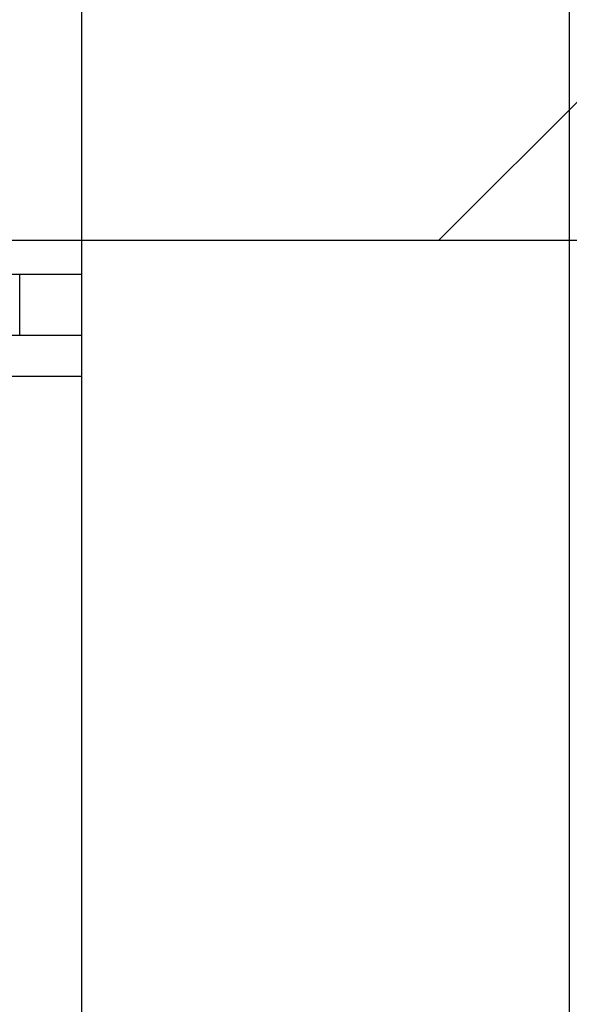
# Model space of a CAD drawing. Units: inches. Extents: x -21.6 to 16.6, y 0.2 to 12.7.
# Drawn here: x 14.2 to 14.3, y 4.2 to 4.4 of the extents above; entities that cross this region are included whole.
import ezdxf

# ---------------------------------------------------------------- set-up
doc = ezdxf.new("R2010")
doc.units = ezdxf.units.IN
doc.header["$MEASUREMENT"] = 0

msp = doc.modelspace()

# ---------------------------------------------------------------- hatches: boundary and pattern name
at = {"linetype": 'Continuous', "lineweight": 18}
h = msp.add_hatch(dxfattribs=at)
h.set_pattern_fill('ANSI36', style=0)
h.set_pattern_definition([(45, (0, 0), (0.06629126073623882, 0.2430679560328757), [0.3125, -0.0625, 0, -0.0625])])
edge = h.paths.add_edge_path(flags=0)
edge.add_spline(control_points=[(14.28065241407717, 5.532667269947826), (14.28212387723241, 5.532666203192081), (14.28359534013032, 5.532664684869038), (14.28506680235039, 5.532662712532748), (14.28653826400909, 5.53266074019721), (14.28800972513005, 5.532658313848601), (14.28948118528665, 5.532655431019596), (14.29242410147292, 5.532649665369672), (14.29536701466085, 5.532642073823295), (14.29830992136288, 5.532632636381416), (14.30419570085384, 5.532613761606414), (14.31008146150667, 5.532587503672382), (14.31596717417978, 5.532553698304298), (14.32773831301949, 5.53248608921372), (14.33950932081333, 5.532388297746212), (14.35127994299077, 5.532258937284992), (14.37481862191396, 5.532000244556935), (14.39835632131985, 5.531615414324287), (14.42189060319063, 5.531092055744177), (14.46893303415517, 5.530045919728224), (14.51596803128924, 5.528448769532355), (14.5629671279641, 5.526175088955758), (14.61340141046911, 5.523735224008576), (14.66380792299502, 5.52051857321713), (14.71412484952866, 5.516302331174256), (14.76444830367992, 5.51208554215807), (14.81470593467089, 5.506871595776146), (14.86477871507343, 5.500318122645103), (14.96533205673361, 5.487157806451175), (15.065838913471, 5.469012314522071), (15.16289068923376, 5.439599370727759), (15.21141141691826, 5.424894462702873), (15.25932122829133, 5.40721679968172), (15.3047043301302, 5.384614379401214), (15.34769746014767, 5.363202251220121), (15.38925678522247, 5.336902948623854), (15.42385388710831, 5.303587351630198), (15.4442992337461, 5.283899317319469), (15.46251814424604, 5.261336614392631), (15.476383461684, 5.236570026688539), (15.49029522016174, 5.211720484801087), (15.49999010115755, 5.184026359355136), (15.50457511204615, 5.155919163993257)], knot_values=[0, 0, 0, 0, 0.002691012525457944, 0.002691012525457944, 0.002691012525457944, 0.005382024025229544, 0.005382024025229544, 0.005382024025229544, 0.01076404026285855, 0.01076404026285855, 0.01076404026285855, 0.02152801721026325, 0.02152801721026325, 0.02152801721026325, 0.04305550264202657, 0.04305550264202657, 0.04305550264202657, 0.08610629052678898, 0.08610629052678898, 0.08610629052678898, 0.1721654953798585, 0.1721654953798585, 0.1721654953798585, 0.2645195524727665, 0.2645195524727665, 0.2645195524727665, 0.3568925621161833, 0.3568925621161833, 0.3568925621161833, 0.5428010870392357, 0.5428010870392357, 0.5428010870392357, 0.6356060981113026, 0.6356060981113026, 0.6356060981113026, 0.7239558638468817, 0.7239558638468817, 0.7239558638468817, 0.7759245907625048, 0.7759245907625048, 0.7759245907625048, 0.8282375825172346, 0.8282375825172346, 0.8282375825172346, 0.8282375825172346], weights=[1, 1, 1, 1, 1, 1, 1, 1, 1, 1, 1, 1, 1, 1, 1, 1, 1, 1, 1, 1, 1, 1, 1, 1, 1, 1, 1, 1, 1, 1, 1, 1, 1, 1, 1, 1, 1, 1, 1, 1, 1, 1, 1], degree=3, periodic=0)
edge.add_line((15.50457511204615, 5.155919163993257), (15.50457511204615, 4.805919163993257))
edge.add_line((15.50457511204615, 4.805919163993257), (15.50457480215994, 4.535085830659924))
edge.add_line((15.50457480215994, 4.535085830659924), (12.96061185745298, 4.535085830659924))
edge.add_line((12.96061185745298, 4.535085830659924), (12.96061185745298, 4.347585830659924))
edge.add_line((12.96061185745298, 4.347585830659924), (15.78061677871282, 4.347585830659924))
edge.add_line((15.78061677871282, 4.347585830659924), (15.78061677871282, 5.213210830659924))
edge.add_spline(control_points=[(15.78061677871282, 5.213210830659924), (15.78061677871282, 5.22678596725268), (15.77992307120452, 5.240382511583843), (15.77846931850604, 5.25387958299225), (15.77408523080969, 5.294582754006157), (15.76224963574318, 5.335194089724027), (15.74361573369119, 5.371646058804362), (15.72507919250119, 5.407907568842841), (15.69955439226484, 5.44100521520429), (15.67044374886244, 5.469484521906839), (15.62993040093966, 5.509119237123921), (15.58176786355072, 5.541245164482508), (15.53162916902819, 5.567671539977984), (15.45785532723955, 5.60655518590088), (15.37818326283244, 5.634470205775376), (15.297760652447, 5.656531968880448), (15.14921058105648, 5.697282654148585), (14.99544316752231, 5.719081201255546), (14.84205698185951, 5.733238182140161), (14.77276716186818, 5.739633377723629), (14.70330518005417, 5.74429059842889), (14.63380178287697, 5.747645514494968), (14.59905631759579, 5.749322671647416), (14.56429380970279, 5.750671511195636), (14.52952403901543, 5.751731350837843), (14.45998003973814, 5.753851166006441), (14.39039509344415, 5.754820165515391), (14.32081881558556, 5.754875039682329)], knot_values=[0, 0, 0, 0, 0.02482620980083114, 0.02482620980083114, 0.02482620980083114, 0.1008171985592821, 0.1008171985592821, 0.1008171985592821, 0.1762052206359588, 0.1762052206359588, 0.1762052206359588, 0.2811990386302131, 0.2811990386302131, 0.2811990386302131, 0.4355177740143166, 0.4355177740143166, 0.4355177740143166, 0.7207200031821552, 0.7207200031821552, 0.7207200031821552, 0.8492300122190474, 0.8492300122190474, 0.8492300122190474, 0.9134621851920787, 0.9134621851920787, 0.9134621851920787, 1.041945171665586, 1.041945171665586, 1.041945171665586, 1.041945171665586], weights=[1, 1, 1, 1, 1, 1, 1, 1, 1, 1, 1, 1, 1, 1, 1, 1, 1, 1, 1, 1, 1, 1, 1, 1, 1, 1, 1, 1], degree=3, periodic=0)
edge.add_spline(control_points=[(14.32081881558556, 5.754875039682329), (14.3204917157405, 5.754875297662951), (14.32016461587842, 5.754875534900266), (14.31983751600329, 5.754875751420298), (14.31879079696517, 5.754876444284027), (14.31774407776531, 5.754876924763623), (14.31669735853271, 5.75487719481514), (14.31643567872956, 5.754877262328018), (14.31617399892269, 5.754877316702111), (14.31591231911412, 5.754877358165646), (14.31578147920995, 5.754877378897413), (14.31565063930524, 5.7548773964041), (14.31551979940022, 5.754877410768995), (14.31538895949521, 5.754877425133889), (14.31525811958981, 5.754877436352966), (14.31512727968427, 5.754877444604618), (14.31506185973151, 5.754877448730445), (14.3149964397787, 5.754877452116513), (14.31493101982587, 5.754877454796763), (14.31486559987303, 5.754877457477014), (14.31480017992017, 5.754877459451991), (14.31473475996729, 5.754877460758361), (14.31466934001442, 5.75487746206473), (14.31460392006153, 5.754877462703212), (14.31453850010864, 5.754877462703212)], knot_values=[0, 0, 0, 0, 0.0005982003827013943, 0.0005982003827013943, 0.0005982003827013943, 0.002512440614311372, 0.002512440614311372, 0.002512440614311372, 0.002991000653938196, 0.002991000653938196, 0.002991000653938196, 0.003230280673303919, 0.003230280673303919, 0.003230280673303919, 0.003469560692659946, 0.003469560692659946, 0.003469560692659946, 0.003589200702288207, 0.003589200702288207, 0.003589200702288207, 0.003708840711915552, 0.003708840711915552, 0.003708840711915552, 0.003828480721542, 0.003828480721542, 0.003828480721542, 0.003828480721542], weights=[1, 1, 1, 1, 1, 1, 1, 1, 1, 1, 1, 1, 1, 1, 1, 1, 1, 1, 1, 1, 1, 1, 1, 1, 1], degree=3, periodic=0)
edge.add_spline(control_points=[(14.31453850010864, 5.754877462703212), (14.3144890543895, 5.754877462703212), (14.31443960867037, 5.754877462308269), (14.31439016295124, 5.754877461524853), (14.31436544009225, 5.754877461133145), (14.31434071723326, 5.754877460644163), (14.31431599437428, 5.754877460057878), (14.31426654865631, 5.754877458885306), (14.31421710293834, 5.754877457323825), (14.3141676572204, 5.754877455368296), (14.31414293436142, 5.75487745439053), (14.31411821150246, 5.754877453314165), (14.31409348864349, 5.754877452138183), (14.31404404292556, 5.754877449786219), (14.31399459720765, 5.754877447035805), (14.31394515148977, 5.754877443877627), (14.31384626005399, 5.754877437561271), (14.3137473686183, 5.754877429612345), (14.31364847718278, 5.754877419961852), (14.31354958574727, 5.754877410311358), (14.31345069431191, 5.754877398959135), (14.3133518028768, 5.754877385857636)], knot_values=[0, 0, 0, 0, 9.042633115293726e-05, 9.042633115293726e-05, 9.042633115293726e-05, 0.0001356394956763875, 0.0001356394956763875, 0.0001356394956763875, 0.0002260658247273757, 0.0002260658247273757, 0.0002260658247273757, 0.0002712789892508864, 0.0002712789892508864, 0.0002712789892508864, 0.0003617053183022143, 0.0003617053183022143, 0.0003617053183022143, 0.000542557976444927, 0.000542557976444927, 0.000542557976444927, 0.0007234106345900071, 0.0007234106345900071, 0.0007234106345900071, 0.0007234106345900071], weights=[1, 1, 1, 1, 1, 1, 1, 1, 1, 1, 1, 1, 1, 1, 1, 1, 1, 1, 1, 1, 1, 1], degree=3, periodic=0)
edge.add_spline(control_points=[(14.3133518028768, 5.754877385857636), (14.15908866816033, 5.754849377102913), (14.00456407324151, 5.749839709440724), (13.85096773671534, 5.735512081486969), (13.70107934820481, 5.721530334827271), (13.55062314734749, 5.699350211119702), (13.40632259006967, 5.656462364131871), (13.31902143928446, 5.63051542070095), (13.23239582452488, 5.596444124824101), (13.15612900189998, 5.546663540571472), (13.11266505861313, 5.518293924317967), (13.07197984211423, 5.483933682728485), (13.03964730488549, 5.44333126249563), (13.0139627175454, 5.411077177351864), (12.99321766209003, 5.374031521669948), (12.97996517861237, 5.334988011108442), (12.96675432926208, 5.296067160008799), (12.96061185745298, 5.25431264559402), (12.96061185745298, 5.213210830659924)], knot_values=[0, 0, 0, 0, 0.2821164254195698, 0.2821164254195698, 0.2821164254195698, 0.5580103847844885, 0.5580103847844885, 0.5580103847844885, 0.7251581289042073, 0.7251581289042073, 0.7251581289042073, 0.8201545480487392, 0.8201545480487392, 0.8201545480487392, 0.8955708851659271, 0.8955708851659271, 0.8955708851659271, 0.9706629024059764, 0.9706629024059764, 0.9706629024059764, 0.9706629024059764], weights=[1, 1, 1, 1, 1, 1, 1, 1, 1, 1, 1, 1, 1, 1, 1, 1, 1, 1, 1], degree=3, periodic=0)
edge.add_line((12.96061185745298, 5.213210830659924), (12.96061185745298, 5.184472411359157))
edge.add_line((12.96061185745298, 5.184472411359157), (13.07497591456818, 5.184472411359157))
edge.add_spline(control_points=[(13.07497591456818, 5.184472411359157), (13.07544980894974, 5.186150188117777), (13.07594150721834, 5.187823038387218), (13.07645089760266, 5.189490381235284), (13.08476317786996, 5.216698238865675), (13.09814123405087, 5.242707254423433), (13.11494225852261, 5.265665631909168), (13.13682716149677, 5.295571062055072), (13.16486283991446, 5.321253999408823), (13.19504084214581, 5.342761484425082), (13.23162214026224, 5.368832518388265), (13.27207599829514, 5.38964082118941), (13.31350533788265, 5.407004576691476), (13.40275322725923, 5.444409916618199), (13.49806686645892, 5.467318095991513), (13.59333452975936, 5.484300956247708), (13.66800985052935, 5.497612928991532), (13.74341586568458, 5.507008477695472), (13.81894473967182, 5.514008573741374), (13.89444171439962, 5.521005713330121), (13.97018046813696, 5.525574587110906), (14.04594499334386, 5.528488326228683), (14.12169772941336, 5.531401611961832), (14.19752403990524, 5.532646123769256), (14.27333277119162, 5.532668851011512)], knot_values=[0.01782168948254738, 0.01782168948254738, 0.01782168948254738, 0.01782168948254738, 0.02100455522723748, 0.02100455522723748, 0.02100455522723748, 0.07367911677207714, 0.07367911677207714, 0.07367911677207714, 0.142396139247359, 0.142396139247359, 0.142396139247359, 0.225414020002007, 0.225414020002007, 0.225414020002007, 0.4048119576979521, 0.4048119576979521, 0.4048119576979521, 0.5449686460813059, 0.5449686460813059, 0.5449686460813059, 0.6850200277860058, 0.6850200277860058, 0.6850200277860058, 0.8250330961791892, 0.8250330961791892, 0.8250330961791892, 0.8250330961791892], weights=[1, 1, 1, 1, 1, 1, 1, 1, 1, 1, 1, 1, 1, 1, 1, 1, 1, 1, 1, 1, 1, 1, 1, 1, 1], degree=3, periodic=0)
edge.add_spline(control_points=[(14.27333277119162, 5.532668851011512), (14.27340967213744, 5.532668870426885), (14.27348657308353, 5.532668888767958), (14.27356347402986, 5.532668906034657), (14.2736019245027, 5.532668914668006), (14.27364037497561, 5.532668923032761), (14.27367882544858, 5.53266893112889), (14.27371727592155, 5.532668939225019), (14.27375572639457, 5.532668947052523), (14.27379417686764, 5.532668954611354), (14.27383262734072, 5.532668962170185), (14.27387107781385, 5.532668969460343), (14.27390952828703, 5.532668976481755), (14.2739479787602, 5.532668983503166), (14.27398642923343, 5.532668990255831), (14.2740248797067, 5.532668996739639), (14.27406333017997, 5.532669003223447), (14.27410178065329, 5.532669009438399), (14.27414023112665, 5.532669015384333), (14.27417868160001, 5.532669021330268), (14.27421713207341, 5.532669027007189), (14.27425558254684, 5.532669032414864)], knot_values=[0, 0, 0, 0, 0.0001406364541874043, 0.0001406364541874043, 0.0001406364541874043, 0.0002109546807011324, 0.0002109546807011324, 0.0002109546807011324, 0.0002812729072142583, 0.0002812729072142583, 0.0002812729072142583, 0.0003515911337280422, 0.0003515911337280422, 0.0003515911337280422, 0.0004219093602412925, 0.0004219093602412925, 0.0004219093602412925, 0.0004922275867548062, 0.0004922275867548062, 0.0004922275867548062, 0.0005625458132684821, 0.0005625458132684821, 0.0005625458132684821, 0.0005625458132684821], weights=[1, 1, 1, 1, 1, 1, 1, 1, 1, 1, 1, 1, 1, 1, 1, 1, 1, 1, 1, 1, 1, 1], degree=3, periodic=0)
edge.add_spline(control_points=[(14.27425558254684, 5.532669032414863), (14.27426815122689, 5.532669035252192), (14.27428071990695, 5.532669038043607), (14.27429328858701, 5.532669040789111), (14.27429957292704, 5.532669042161863), (14.27430585726707, 5.532669043523137), (14.2743121416071, 5.532669044872935), (14.27431842594714, 5.532669046222731), (14.27432471028717, 5.532669047561051), (14.27433099462721, 5.532669048887893), (14.27433727896725, 5.532669050214736), (14.27434356330729, 5.5326690515301), (14.27434984764734, 5.53266905283399), (14.27435613198738, 5.532669054137878), (14.27436241632743, 5.53266905543029), (14.27436870066748, 5.532669056711225), (14.27437498500752, 5.532669057992161), (14.27438126934757, 5.53266905926162), (14.27438755368763, 5.532669060519602), (14.27439383802768, 5.532669061777585), (14.27440012236774, 5.532669063024091), (14.27440640670779, 5.532669064259123)], knot_values=[0, 0, 0, 0, 2.298560265124358e-05, 2.298560265124358e-05, 2.298560265124358e-05, 3.447840397032224e-05, 3.447840397032224e-05, 3.447840397032224e-05, 4.597120528926593e-05, 4.597120528926593e-05, 4.597120528926593e-05, 5.74640066082283e-05, 5.74640066082283e-05, 5.74640066082283e-05, 6.895680792736286e-05, 6.895680792736286e-05, 6.895680792736286e-05, 8.044960924637908e-05, 8.044960924637908e-05, 8.044960924637908e-05, 9.194241056543052e-05, 9.194241056543052e-05, 9.194241056543052e-05, 9.194241056543052e-05], weights=[1, 1, 1, 1, 1, 1, 1, 1, 1, 1, 1, 1, 1, 1, 1, 1, 1, 1, 1, 1, 1, 1], degree=3, periodic=0)
edge.add_spline(control_points=[(14.27440640670779, 5.532669064259123), (14.27448886782616, 5.532669074987441), (14.27457132894474, 5.532669084234977), (14.27465379006343, 5.532669092064989), (14.27469502062235, 5.532669095979995), (14.2747362511813, 5.532669099540977), (14.27477748174028, 5.532669102757769), (14.27481871229925, 5.532669105974563), (14.27485994285826, 5.532669108847215), (14.27490117341728, 5.532669111386354), (14.2749424039763, 5.532669113925492), (14.27498363453535, 5.532669116131206), (14.27502486509441, 5.53266911801388), (14.27506609565347, 5.532669119896553), (14.27510732621254, 5.532669121456319), (14.27514855677162, 5.532669122701633), (14.2751897873307, 5.532669123946947), (14.2752310178898, 5.532669124877953), (14.2752722484489, 5.532669125499061), (14.27531347900799, 5.532669126120171), (14.27535470956709, 5.53266912643148), (14.2753959401262, 5.53266912643148)], knot_values=[0, 0, 0, 0, 0.0001508048945515919, 0.0001508048945515919, 0.0001508048945515919, 0.0002262073410278889, 0.0002262073410278889, 0.0002262073410278889, 0.0003016097875039453, 0.0003016097875039453, 0.0003016097875039453, 0.0003770122339797201, 0.0003770122339797201, 0.0003770122339797201, 0.000452414680455051, 0.000452414680455051, 0.000452414680455051, 0.0005278171269305362, 0.0005278171269305362, 0.0005278171269305362, 0.0006032195734055185, 0.0006032195734055185, 0.0006032195734055185, 0.0006032195734055185], weights=[1, 1, 1, 1, 1, 1, 1, 1, 1, 1, 1, 1, 1, 1, 1, 1, 1, 1, 1, 1, 1, 1], degree=3, periodic=0)
edge.add_spline(control_points=[(14.2753959401262, 5.53266912643148), (14.27545069507502, 5.53266912643148), (14.27550545002385, 5.532669125933635), (14.27556020497267, 5.532669124923888), (14.27561495992147, 5.532669123914141), (14.27566971487026, 5.532669122392173), (14.27572446981903, 5.532669120337173), (14.27583397971641, 5.53266911622717), (14.27594348961374, 5.532669109981525), (14.27605299951086, 5.532669101429164), (14.27616250939892, 5.532669092876804), (14.27627201928683, 5.532669082016156), (14.27638152917441, 5.532669068734264), (14.276491039062, 5.532669055452372), (14.27660054894933, 5.532669039750879), (14.27671005883621, 5.532669021567989), (14.27692907861016, 5.532668985202212), (14.27714809838269, 5.53266893890072), (14.27736711815238, 5.532668882458672), (14.27758613792208, 5.532668826016625), (14.2778051576894, 5.532668759444939), (14.27802417745291, 5.53266868266962), (14.2789002564004, 5.532668375568378), (14.27977633530608, 5.532667905072163), (14.28065241407717, 5.532667269947826)], knot_values=[0, 0, 0, 0, 0.0001001358504151269, 0.0001001358504151269, 0.0001001358504151269, 0.0002002717007946677, 0.0002002717007946677, 0.0002002717007946677, 0.0004005434012998078, 0.0004005434012998078, 0.0004005434012998078, 0.000600815085226934, 0.000600815085226934, 0.000600815085226934, 0.0008010867691598643, 0.0008010867691598643, 0.0008010867691598643, 0.001201630137664046, 0.001201630137664046, 0.001201630137664046, 0.001602173506184455, 0.001602173506184455, 0.001602173506184455, 0.003204346811654742, 0.003204346811654742, 0.003204346811654742, 0.003204346811654742], weights=[1, 1, 1, 1, 1, 1, 1, 1, 1, 1, 1, 1, 1, 1, 1, 1, 1, 1, 1, 1, 1, 1, 1, 1, 1], degree=3, periodic=0)
h = msp.add_hatch(dxfattribs=at)
h.set_pattern_fill('ANSI32', style=0)
h.set_pattern_definition([(45, (0, 0), (-0.2651650429449554, 0.2651650429449554), []), (45, (0.176776695, 0), (-0.2651650429449554, 0.2651650429449554), [])])
edge = h.paths.add_edge_path(flags=0)
edge.add_spline(control_points=[(14.20146031790921, 3.893106663993258), (14.20180768384502, 3.892759439325401), (14.20215505214085, 3.892412217018501), (14.20250242305051, 3.892064997326591)], knot_values=[0.04557450460753575, 0.04557450460753575, 0.04557450460753575, 0.04557450460753575, 0.04647271926713309, 0.04647271926713309, 0.04647271926713309, 0.04647271926713309], weights=[1, 1, 1, 1], degree=3, periodic=0)
edge.add_line((14.20250242305051, 3.892064997326591), (14.26268454644871, 3.892064997326591))
edge.add_spline(control_points=[(14.26268454644871, 3.892064997326591), (14.26303191735837, 3.892412217018501), (14.2633792856542, 3.892759439325401), (14.26372665159001, 3.893106663993258)], knot_values=[0.09767393631307651, 0.09767393631307651, 0.09767393631307651, 0.09767393631307651, 0.09857068477653075, 0.09857068477653075, 0.09857068477653075, 0.09857068477653075], weights=[1, 1, 1, 1], degree=3, periodic=0)
edge.add_line((14.26372665159001, 3.893106663993258), (14.26372665159001, 4.693106663993258))
edge.add_spline(control_points=[(14.26372665159001, 4.693106663993258), (14.2633792856542, 4.693453888661114), (14.26303191735837, 4.693801110968016), (14.26268454644871, 4.694148330659925)], knot_values=[0.04557450460753575, 0.04557450460753575, 0.04557450460753575, 0.04557450460753575, 0.04647271926713317, 0.04647271926713317, 0.04647271926713317, 0.04647271926713317], weights=[1, 1, 1, 1], degree=3, periodic=0)
edge.add_line((14.26268454644871, 4.694148330659925), (14.20250242305051, 4.694148330659925))
edge.add_spline(control_points=[(14.20250242305051, 4.694148330659925), (14.20215505214085, 4.693801110968015), (14.20180768384502, 4.693453888661114), (14.20146031790921, 4.693106663993257)], knot_values=[0.0976739363131024, 0.0976739363131024, 0.0976739363131024, 0.0976739363131024, 0.0985706847765573, 0.0985706847765573, 0.0985706847765573, 0.0985706847765573], weights=[1, 1, 1, 1], degree=3, periodic=0)
edge.add_line((14.20146031790921, 4.693106663993258), (14.20146031790921, 3.893106663993258))

# ---------------------------------------------------------------- linework, layer by layer
at = {"color": 7, "linetype": 'Continuous', "lineweight": 25}
for p, q in [((14.20146041549387, 3.893106583402492), (14.20146041549387, 4.693106710621644)), ((14.26372673618802, 4.693106710621644), (14.26372673618802, 3.893106583402492)), ((12.96061187877094, 4.347585839886006), (15.78061683961077, 4.347585839886006)), ((14.2014477045296, 4.347585839886006), (14.2014477045296, 3.893106583402492)), ((14.19354109364522, 4.343210823759899), (14.08032081935327, 4.343210823759899)), ((14.19354109364522, 4.335398371787788), (14.19354109364522, 4.343210823759899)), ((14.2014477045296, 4.343210823759899), (14.19354109364522, 4.343210823759899)), ((14.19354109364522, 4.335398371787788), (14.08032081935327, 4.335398371787788)), ((14.2014477045296, 4.335398371787788), (14.19354109364522, 4.335398371787788))]:
    msp.add_line(p, q, dxfattribs=at)
at = {"color": 8, "linetype": 'Continuous', "lineweight": 25}
msp.add_line((14.15686976616442, 4.330190005288616), (14.2014477045296, 4.330190005288616), dxfattribs=at)

doc.saveas('drawing.dxf')
